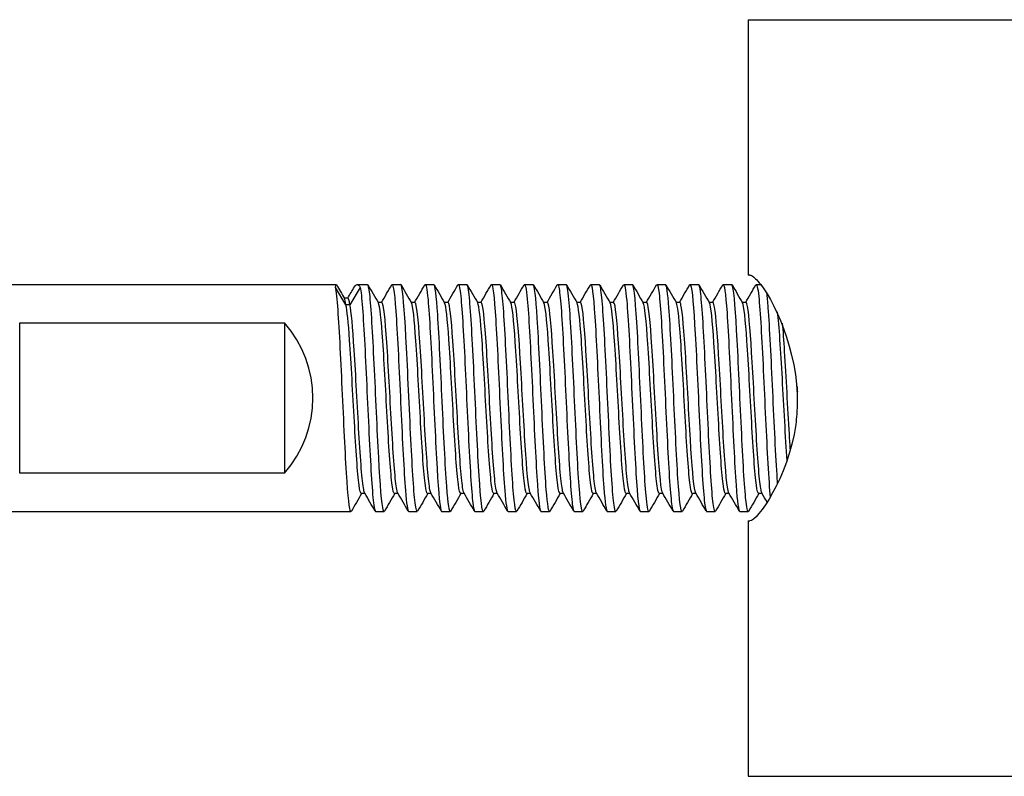
# Model space of a CAD drawing. Units: inches. Extents: x -83 to 659, y -218 to 97.
# Drawn here: x 168 to 220, y 57 to 97 of the extents above; entities that cross this region are included whole.
import ezdxf

# ---------------------------------------------------------------- set-up
doc = ezdxf.new("R2010")
doc.units = ezdxf.units.IN
doc.header["$MEASUREMENT"] = 0

# ---------------------------------------------------------------- blocks, each defined once
blk = doc.blocks.new('BNSP40-B-Bottom')
for p, q in [((206, 20), (222.038, 20)), ((206, 20), (206, 6.5)), ((206.095, 6.5), (206, 6.5)), ((163.988, 6), (184.237, 6)), ((184.747, 4.926), (184.2, 5.85)), ((185.5, 5.85), (184.953, 4.926)), ((185.338, 6), (185.888, 6)), ((187.188, 6), (187.638, 6)), ((188.938, 6), (189.388, 6)), ((190.688, 6), (191.138, 6)), ((192.438, 6), (192.888, 6)), ((194.188, 6), (194.638, 6)), ((195.938, 6), (196.388, 6)), ((197.688, 6), (198.138, 6)), ((199.438, 6), (199.888, 6)), ((201.188, 6), (201.638, 6)), ((202.938, 6), (203.388, 6)), ((204.688, 6), (205.138, 6)), ((206.438, 6), (206.67, 6)), ((184.851, 5.28), (184.657, 5.28)), ((184.953, 4.926), (184.747, 4.926)), ((186.641, 5.053), (186.447, 5.053)), ((188.391, 5.053), (188.197, 5.053)), ((190.141, 5.053), (189.947, 5.053)), ((191.891, 5.053), (191.697, 5.053)), ((193.641, 5.053), (193.447, 5.053)), ((195.391, 5.053), (195.197, 5.053)), ((197.141, 5.053), (196.947, 5.053)), ((198.891, 5.053), (198.697, 5.053)), ((200.641, 5.053), (200.447, 5.053)), ((202.391, 5.053), (202.197, 5.053)), ((204.141, 5.053), (203.947, 5.053)), ((205.891, 5.053), (205.697, 5.053)), ((167.5, -3.969), (167.5, 3.969)), ((167.5, 3.969), (181.5, 3.969)), ((181.5, 3.969), (181.5, -3.969)), ((181.5, -3.969), (167.5, -3.969)), ((185.753, -5.053), (185.559, -5.053)), ((187.503, -5.053), (187.309, -5.053)), ((189.253, -5.053), (189.059, -5.053)), ((191.003, -5.053), (190.809, -5.053)), ((192.753, -5.053), (192.559, -5.053)), ((194.503, -5.053), (194.309, -5.053)), ((196.253, -5.053), (196.059, -5.053)), ((198.003, -5.053), (197.809, -5.053)), ((199.753, -5.053), (199.559, -5.053)), ((201.503, -5.053), (201.309, -5.053)), ((203.253, -5.053), (203.059, -5.053)), ((205.003, -5.053), (204.809, -5.053)), ((206.753, -5.053), (206.559, -5.053)), ((164.763, -6), (185.013, -6)), ((186.313, -6), (186.763, -6)), ((188.063, -6), (188.513, -6)), ((189.813, -6), (190.263, -6)), ((191.563, -6), (192.013, -6)), ((193.313, -6), (193.763, -6)), ((195.063, -6), (195.513, -6)), ((196.813, -6), (197.263, -6)), ((198.563, -6), (199.013, -6)), ((200.313, -6), (200.763, -6)), ((202.063, -6), (202.513, -6)), ((203.813, -6), (204.263, -6)), ((205.563, -6), (206.013, -6)), ((206, -6.5), (206.095, -6.5)), ((206, -6.5), (206, -20)), ((206, -20), (222.038, -20))]:
    blk.add_line(p, q)
blk.add_arc((177, 0), 6, 318.5904, 41.4096)
for points, knots in [([(206.095, 6.5), (206.161, 6.5), (206.264, 6.436), (206.395, 6.308), (206.477, 6.229), (206.57, 6.126), (206.67, 5.999), (207.539, 4.909), (208.813, 1.956), (208.579, -0.852), (208.564, -1.034), (208.544, -1.214), (208.52, -1.393), (208.129, -4.26), (206.466, -6.5), (206.095, -6.5)], [-1, -1, -1, -1, -0.922527, -0.922527, -0.922527, -0.874232, -0.874232, -0.874232, -0.458163, -0.458163, -0.458163, -0.431228, -0.431228, -0.431228, 0, 0, 0, 0]), ([(185.035, -5.98), (184.958, -6.109), (184.882, -5.532), (184.805, -4.418), (184.726, -3.259), (184.647, -1.541), (184.567, 0.171), (184.487, 1.888), (184.408, 3.568), (184.328, 4.653), (184.285, 5.232), (184.243, 5.645), (184.2, 5.85)], [171.13657, 171.13657, 171.13657, 171.13657, 171.960013, 171.960013, 171.960013, 172.816044, 172.816044, 172.816044, 173.675083, 173.675083, 173.675083, 174.133993, 174.133993, 174.133993, 174.133993]), ([(185.191, 5.874), (185.239, 5.957), (185.288, 5.999), (185.391, 6.001), (185.446, 5.951), (185.5, 5.85)], [0.4898705, 0.4898705, 0.4898705, 0.4898705, 0.6126055, 0.6126055, 0.7496596, 0.7496596, 0.7496596, 0.7496596]), ([(185.5, 5.85), (185.58, 5.468), (185.659, 4.329), (185.739, 2.813), (185.819, 1.296), (185.898, -0.572), (185.978, -2.172), (186.058, -3.772), (186.138, -5.076), (186.217, -5.652), (186.249, -5.882), (186.281, -5.994), (186.313, -5.992)], [-174.133993, -174.133993, -174.133993, -174.133993, -173.275541, -173.275541, -173.275541, -172.417182, -172.417182, -172.417182, -171.558915, -171.558915, -171.558915, -171.2168, -171.2168, -171.2168, -171.2168]), ([(186.785, -5.975), (186.762, -6.016), (186.74, -6), (186.717, -5.921), (186.638, -5.645), (186.558, -4.606), (186.479, -3.147), (186.399, -1.691), (186.32, 0.158), (186.241, 1.791), (186.161, 3.421), (186.082, 4.808), (186.003, 5.494), (185.964, 5.827), (185.926, 5.992), (185.888, 5.991)], [164.853385, 164.853385, 164.853385, 164.853385, 165.095681, 165.095681, 165.095681, 165.952224, 165.952224, 165.952224, 166.807523, 166.807523, 166.807523, 167.661708, 167.661708, 167.661708, 168.075207, 168.075207, 168.075207, 168.075207]), ([(187.165, 5.981), (187.168, 5.985), (187.17, 5.989), (187.173, 5.992), (187.253, 6.08), (187.332, 5.391), (187.412, 4.153), (187.492, 2.915), (187.571, 1.15), (187.651, -0.558), (187.731, -2.266), (187.81, -3.887), (187.89, -4.883), (187.947, -5.604), (188.005, -5.989), (188.063, -5.995)], [-168.155437, -168.155437, -168.155437, -168.155437, -168.126758, -168.126758, -168.126758, -167.268944, -167.268944, -167.268944, -166.411219, -166.411219, -166.411219, -165.553583, -165.553583, -165.553583, -164.933614, -164.933614, -164.933614, -164.933614]), ([(188.535, -5.973), (188.491, -6.047), (188.447, -5.904), (188.402, -5.538), (188.323, -4.88), (188.244, -3.516), (188.164, -1.894), (188.082, -0.206), (187.999, 1.73), (187.917, 3.23), (187.836, 4.687), (187.756, 5.706), (187.676, 5.943), (187.663, 5.981), (187.65, 5.999), (187.638, 5.998)], [158.570199, 158.570199, 158.570199, 158.570199, 159.04559, 159.04559, 159.04559, 159.900047, 159.900047, 159.900047, 160.789668, 160.789668, 160.789668, 161.654432, 161.654432, 161.654432, 161.792022, 161.792022, 161.792022, 161.792022]), ([(188.915, 5.975), (188.971, 6.067), (189.028, 5.798), (189.084, 5.191), (189.163, 4.331), (189.243, 2.807), (189.323, 1.124), (189.402, -0.56), (189.482, -2.375), (189.561, -3.72), (189.641, -5.064), (189.72, -5.916), (189.8, -5.994), (189.804, -5.998), (189.808, -6), (189.813, -6)], [-161.872251, -161.872251, -161.872251, -161.872251, -161.266711, -161.266711, -161.266711, -160.409595, -160.409595, -160.409595, -159.552564, -159.552564, -159.552564, -158.695618, -158.695618, -158.695618, -158.650429, -158.650429, -158.650429, -158.650429]), ([(190.285, -5.979), (190.214, -6.095), (190.144, -5.622), (190.073, -4.666), (189.993, -3.586), (189.914, -1.909), (189.834, -0.192), (189.754, 1.524), (189.675, 3.249), (189.595, 4.412), (189.526, 5.421), (189.457, 5.992), (189.388, 5.998)], [152.287014, 152.287014, 152.287014, 152.287014, 153.046975, 153.046975, 153.046975, 153.906014, 153.906014, 153.906014, 154.764301, 154.764301, 154.764301, 155.508836, 155.508836, 155.508836, 155.508836]), ([(190.665, 5.974), (190.695, 6.027), (190.725, 5.98), (190.754, 5.828), (190.834, 5.42), (190.913, 4.263), (190.993, 2.739), (191.073, 1.211), (191.152, -0.661), (191.232, -2.253), (191.312, -3.841), (191.391, -5.123), (191.471, -5.677), (191.501, -5.89), (191.532, -5.994), (191.563, -5.993)], [-155.589066, -155.589066, -155.589066, -155.589066, -155.268665, -155.268665, -155.268665, -154.412133, -154.412133, -154.412133, -153.55308, -153.55308, -153.55308, -152.69671, -152.69671, -152.69671, -152.367244, -152.367244, -152.367244, -152.367244]), ([(192.035, -5.979), (192.023, -6.001), (192.011, -6.006), (191.998, -5.992), (191.917, -5.904), (191.836, -5.006), (191.755, -3.608), (191.674, -2.225), (191.594, -0.378), (191.514, 1.31), (191.433, 2.997), (191.353, 4.496), (191.273, 5.304), (191.228, 5.759), (191.183, 5.99), (191.138, 5.992)], [146.003829, 146.003829, 146.003829, 146.003829, 146.134779, 146.134779, 146.134779, 147.009755, 147.009755, 147.009755, 147.875024, 147.875024, 147.875024, 148.739298, 148.739298, 148.739298, 149.225651, 149.225651, 149.225651, 149.225651]), ([(192.415, 5.981), (192.418, 5.986), (192.421, 5.99), (192.425, 5.994), (192.504, 6.073), (192.584, 5.378), (192.663, 4.139), (192.742, 2.899), (192.822, 1.137), (192.901, -0.567), (192.981, -2.271), (193.06, -3.887), (193.14, -4.882), (193.197, -5.603), (193.255, -5.989), (193.313, -5.995)], [-149.305881, -149.305881, -149.305881, -149.305881, -149.27203, -149.27203, -149.27203, -148.416058, -148.416058, -148.416058, -147.560163, -147.560163, -147.560163, -146.704345, -146.704345, -146.704345, -146.084058, -146.084058, -146.084058, -146.084058]), ([(193.785, -5.972), (193.745, -6.041), (193.705, -5.931), (193.665, -5.637), (193.586, -5.05), (193.506, -3.742), (193.427, -2.143), (193.347, -0.545), (193.268, 1.315), (193.188, 2.825), (193.109, 4.334), (193.03, 5.466), (192.95, 5.848), (192.929, 5.949), (192.908, 5.997), (192.888, 5.995)], [139.720644, 139.720644, 139.720644, 139.720644, 140.150661, 140.150661, 140.150661, 141.006402, 141.006402, 141.006402, 141.861841, 141.861841, 141.861841, 142.716985, 142.716985, 142.716985, 142.942466, 142.942466, 142.942466, 142.942466]), ([(194.165, 5.975), (194.221, 6.065), (194.276, 5.807), (194.331, 5.219), (194.411, 4.374), (194.49, 2.865), (194.569, 1.188), (194.649, -0.488), (194.728, -2.304), (194.808, -3.659), (194.887, -5.015), (194.966, -5.887), (195.046, -5.989), (195.051, -5.996), (195.057, -6), (195.063, -5.999)], [-143.022695, -143.022695, -143.022695, -143.022695, -142.426399, -142.426399, -142.426399, -141.571035, -141.571035, -141.571035, -140.715744, -140.715744, -140.715744, -139.860527, -139.860527, -139.860527, -139.800873, -139.800873, -139.800873, -139.800873]), ([(195.535, -5.978), (195.469, -6.086), (195.402, -5.681), (195.336, -4.835), (195.256, -3.819), (195.177, -2.185), (195.097, -0.474), (195.017, 1.236), (194.938, 2.993), (194.858, 4.214), (194.785, 5.342), (194.711, 5.995), (194.638, 5.999)], [133.437458, 133.437458, 133.437458, 133.437458, 134.15133, 134.15133, 134.15133, 135.009414, 135.009414, 135.009414, 135.867139, 135.867139, 135.867139, 136.65928, 136.65928, 136.65928, 136.65928]), ([(195.915, 5.974), (195.943, 6.024), (195.971, 5.987), (195.998, 5.857), (196.078, 5.486), (196.157, 4.364), (196.237, 2.861), (196.316, 1.358), (196.395, -0.5), (196.475, -2.101), (196.554, -3.702), (196.633, -5.019), (196.713, -5.619), (196.746, -5.87), (196.779, -5.994), (196.813, -5.992)], [-136.73951, -136.73951, -136.73951, -136.73951, -136.440381, -136.440381, -136.440381, -135.585523, -135.585523, -135.585523, -134.730735, -134.730735, -134.730735, -133.876017, -133.876017, -133.876017, -133.517688, -133.517688, -133.517688, -133.517688]), ([(197.285, -5.979), (197.274, -5.999), (197.263, -6.005), (197.252, -5.996), (197.172, -5.93), (197.092, -5.081), (197.012, -3.732), (196.932, -2.384), (196.852, -0.561), (196.772, 1.13), (196.692, 2.82), (196.612, 4.348), (196.533, 5.204), (196.484, 5.723), (196.436, 5.99), (196.388, 5.992)], [127.154273, 127.154273, 127.154273, 127.154273, 127.272715, 127.272715, 127.272715, 128.133976, 128.133976, 128.133976, 128.99481, 128.99481, 128.99481, 129.855226, 129.855226, 129.855226, 130.376095, 130.376095, 130.376095, 130.376095]), ([(197.665, 5.981), (197.744, 6.117), (197.824, 5.487), (197.903, 4.296), (197.982, 3.104), (198.061, 1.369), (198.141, -0.337), (198.22, -2.043), (198.299, -3.69), (198.379, -4.738), (198.44, -5.549), (198.501, -5.99), (198.563, -5.996)], [-130.456325, -130.456325, -130.456325, -130.456325, -129.603457, -129.603457, -129.603457, -128.749147, -128.749147, -128.749147, -127.894904, -127.894904, -127.894904, -127.234502, -127.234502, -127.234502, -127.234502]), ([(199.035, -5.973), (199.001, -6.032), (198.968, -5.965), (198.935, -5.767), (198.854, -5.289), (198.774, -4.056), (198.694, -2.482), (198.614, -0.908), (198.533, 0.977), (198.453, 2.543), (198.373, 4.107), (198.293, 5.323), (198.213, 5.783), (198.188, 5.927), (198.163, 5.996), (198.138, 5.994)], [120.871088, 120.871088, 120.871088, 120.871088, 121.231208, 121.231208, 121.231208, 122.0957, 122.0957, 122.0957, 122.959704, 122.959704, 122.959704, 123.823229, 123.823229, 123.823229, 124.09291, 124.09291, 124.09291, 124.09291]), ([(199.415, 5.974), (199.473, 6.068), (199.531, 5.781), (199.589, 5.136), (199.671, 4.225), (199.752, 2.618), (199.834, 0.875), (199.915, -0.855), (199.997, -2.686), (200.078, -3.992), (200.156, -5.25), (200.234, -5.998), (200.313, -6)], [-124.173139, -124.173139, -124.173139, -124.173139, -123.549538, -123.549538, -123.549538, -122.668457, -122.668457, -122.668457, -121.794259, -121.794259, -121.794259, -120.951317, -120.951317, -120.951317, -120.951317]), ([(200.785, -5.974), (200.733, -6.06), (200.681, -5.838), (200.628, -5.319), (200.549, -4.528), (200.47, -3.061), (200.391, -1.399), (200.311, 0.262), (200.232, 2.088), (200.153, 3.48), (200.07, 4.938), (199.987, 5.888), (199.903, 5.99), (199.898, 5.997), (199.893, 6), (199.888, 5.999)], [114.587902, 114.587902, 114.587902, 114.587902, 115.149272, 115.149272, 115.149272, 116.003514, 116.003514, 116.003514, 116.857626, 116.857626, 116.857626, 117.752569, 117.752569, 117.752569, 117.809725, 117.809725, 117.809725, 117.809725]), ([(201.165, 5.972), (201.205, 6.04), (201.244, 5.934), (201.283, 5.648), (201.364, 5.064), (201.444, 3.741), (201.524, 2.123), (201.605, 0.506), (201.685, -1.376), (201.765, -2.891), (201.845, -4.406), (201.926, -5.526), (202.006, -5.876), (202.025, -5.958), (202.044, -5.998), (202.063, -5.996)], [-117.889954, -117.889954, -117.889954, -117.889954, -117.465387, -117.465387, -117.465387, -116.60064, -116.60064, -116.60064, -115.736141, -115.736141, -115.736141, -114.871887, -114.871887, -114.871887, -114.668132, -114.668132, -114.668132, -114.668132]), ([(202.535, -5.981), (202.534, -5.982), (202.534, -5.982), (202.533, -5.983), (202.454, -6.111), (202.374, -5.466), (202.295, -4.262), (202.216, -3.058), (202.136, -1.316), (202.057, 0.391), (201.977, 2.097), (201.898, 3.739), (201.819, 4.775), (201.758, 5.563), (201.698, 5.989), (201.638, 5.996)], [108.304717, 108.304717, 108.304717, 108.304717, 108.31037, 108.31037, 108.31037, 109.165733, 109.165733, 109.165733, 110.02095, 110.02095, 110.02095, 110.876021, 110.876021, 110.876021, 111.526539, 111.526539, 111.526539, 111.526539]), ([(202.915, 5.977), (202.933, 6.009), (202.95, 6.006), (202.968, 5.964), (203.048, 5.776), (203.128, 4.806), (203.208, 3.38), (203.288, 1.955), (203.369, 0.098), (203.449, -1.568), (203.529, -3.233), (203.609, -4.678), (203.689, -5.419), (203.73, -5.8), (203.771, -5.991), (203.813, -5.991)], [-111.606769, -111.606769, -111.606769, -111.606769, -111.417279, -111.417279, -111.417279, -110.554217, -110.554217, -110.554217, -109.691388, -109.691388, -109.691388, -108.828788, -108.828788, -108.828788, -108.384947, -108.384947, -108.384947, -108.384947]), ([(204.285, -5.974), (204.257, -6.023), (204.23, -5.988), (204.203, -5.863), (204.123, -5.497), (204.043, -4.373), (203.964, -2.864), (203.884, -1.359), (203.805, 0.503), (203.725, 2.106), (203.646, 3.71), (203.566, 5.027), (203.487, 5.624), (203.454, 5.872), (203.421, 5.994), (203.388, 5.992)], [102.021532, 102.021532, 102.021532, 102.021532, 102.316094, 102.316094, 102.316094, 103.174987, 103.174987, 103.174987, 104.031275, 104.031275, 104.031275, 104.887404, 104.887404, 104.887404, 105.243354, 105.243354, 105.243354, 105.243354]), ([(204.665, 5.98), (204.74, 6.105), (204.815, 5.56), (204.889, 4.494), (204.969, 3.353), (205.049, 1.634), (205.129, -0.088), (205.209, -1.81), (205.289, -3.505), (205.369, -4.608), (205.433, -5.498), (205.498, -5.99), (205.563, -5.997)], [-105.323583, -105.323583, -105.323583, -105.323583, -104.519157, -104.519157, -104.519157, -103.65789, -103.65789, -103.65789, -102.796837, -102.796837, -102.796837, -102.101761, -102.101761, -102.101761, -102.101761]), ([(206.035, -5.974), (205.981, -6.062), (205.928, -5.824), (205.874, -5.272), (205.794, -4.453), (205.715, -2.959), (205.635, -1.283), (205.555, 0.392), (205.476, 2.219), (205.396, 3.593), (205.317, 4.966), (205.237, 5.862), (205.157, 5.985), (205.151, 5.995), (205.144, 6), (205.138, 5.999)], [95.738346, 95.738346, 95.738346, 95.738346, 96.316257, 96.316257, 96.316257, 97.173893, 97.173893, 97.173893, 98.031353, 98.031353, 98.031353, 98.88864, 98.88864, 98.88864, 98.960169, 98.960169, 98.960169, 98.960169]), ([(206.415, 5.973), (206.466, 6.057), (206.516, 5.852), (206.567, 5.362), (206.647, 4.59), (206.727, 3.126), (206.807, 1.458), (206.886, -0.209), (206.966, -2.052), (207.046, -3.457), (207.088, -4.204), (207.131, -4.82), (207.173, -5.259)], [-99.040398, -99.040398, -99.040398, -99.040398, -98.494715, -98.494715, -98.494715, -97.634904, -97.634904, -97.634904, -96.775293, -96.775293, -96.775293, -96.318458, -96.318458, -96.318458, -96.318458]), ([(207.564, -4.544), (207.559, -4.465), (207.553, -4.383), (207.547, -4.298), (207.468, -3.099), (207.388, -1.352), (207.308, 0.362), (207.228, 2.077), (207.149, 3.729), (207.069, 4.771), (207.045, 5.086), (207.021, 5.345), (206.996, 5.541)], [90.246767, 90.246767, 90.246767, 90.246767, 90.307717, 90.307717, 90.307717, 91.166639, 91.166639, 91.166639, 92.025372, 92.025372, 92.025372, 92.285768, 92.285768, 92.285768, 92.285768]), ([(185.559, -5.044), (185.52, -5.045), (185.48, -4.899), (185.441, -4.605), (185.358, -3.984), (185.275, -2.716), (185.192, -1.255), (185.108, 0.216), (185.024, 1.852), (184.941, 3.06), (184.876, 3.993), (184.811, 4.665), (184.747, 4.926)], [171.2168, 171.2168, 171.2168, 171.2168, 171.641003, 171.641003, 171.641003, 172.536698, 172.536698, 172.536698, 173.438079, 173.438079, 173.438079, 174.133993, 174.133993, 174.133993, 174.133993]), ([(185.739, -5.026), (185.721, -4.996), (185.702, -4.932), (185.683, -4.833), (185.6, -4.393), (185.517, -3.269), (185.434, -1.866), (185.35, -0.451), (185.266, 1.219), (185.182, 2.535), (185.106, 3.731), (185.029, 4.619), (184.953, 4.926)], [171.311982, 171.311982, 171.311982, 171.311982, 171.512795, 171.512795, 171.512795, 172.409419, 172.409419, 172.409419, 173.313234, 173.313234, 173.313234, 174.133993, 174.133993, 174.133993, 174.133993]), ([(187.309, -5.045), (187.27, -5.045), (187.231, -4.899), (187.191, -4.606), (187.108, -3.987), (187.025, -2.723), (186.942, -1.266), (186.859, 0.189), (186.777, 1.808), (186.694, 3.014), (186.616, 4.145), (186.538, 4.891), (186.461, 5.03)], [164.933614, 164.933614, 164.933614, 164.933614, 165.357447, 165.357447, 165.357447, 166.251164, 166.251164, 166.251164, 167.143572, 167.143572, 167.143572, 167.980025, 167.980025, 167.980025, 167.980025]), ([(187.489, -5.026), (187.471, -4.997), (187.453, -4.935), (187.434, -4.839), (187.351, -4.406), (187.268, -3.293), (187.185, -1.898), (187.103, -0.505), (187.02, 1.142), (186.937, 2.456), (186.853, 3.788), (186.769, 4.749), (186.685, 4.99), (186.67, 5.032), (186.655, 5.052), (186.641, 5.05)], [165.028796, 165.028796, 165.028796, 165.028796, 165.225423, 165.225423, 165.225423, 166.119346, 166.119346, 166.119346, 167.011938, 167.011938, 167.011938, 167.916887, 167.916887, 167.916887, 168.075207, 168.075207, 168.075207, 168.075207]), ([(189.059, -5.045), (189.021, -5.046), (188.982, -4.905), (188.943, -4.62), (188.86, -4.012), (188.778, -2.76), (188.695, -1.309), (188.611, 0.163), (188.527, 1.809), (188.443, 3.029), (188.365, 4.152), (188.288, 4.891), (188.211, 5.029)], [158.650429, 158.650429, 158.650429, 158.650429, 159.067258, 159.067258, 159.067258, 159.959194, 159.959194, 159.959194, 160.863965, 160.863965, 160.863965, 161.69684, 161.69684, 161.69684, 161.69684]), ([(189.239, -5.027), (189.222, -4.998), (189.204, -4.94), (189.187, -4.852), (189.104, -4.432), (189.021, -3.334), (188.938, -1.948), (188.854, -0.541), (188.77, 1.133), (188.686, 2.464), (188.603, 3.792), (188.519, 4.749), (188.435, 4.99), (188.42, 5.032), (188.405, 5.052), (188.391, 5.05)], [158.745611, 158.745611, 158.745611, 158.745611, 158.933435, 158.933435, 158.933435, 159.82546, 159.82546, 159.82546, 160.730575, 160.730575, 160.730575, 161.633426, 161.633426, 161.633426, 161.792022, 161.792022, 161.792022, 161.792022]), ([(190.809, -5.045), (190.769, -5.045), (190.728, -4.889), (190.687, -4.577), (190.604, -3.937), (190.521, -2.652), (190.438, -1.184), (190.354, 0.284), (190.271, 1.904), (190.188, 3.097), (190.112, 4.183), (190.037, 4.894), (189.961, 5.029)], [152.367244, 152.367244, 152.367244, 152.367244, 152.804644, 152.804644, 152.804644, 153.701605, 153.701605, 153.701605, 154.597737, 154.597737, 154.597737, 155.413654, 155.413654, 155.413654, 155.413654]), ([(190.989, -5.026), (190.97, -4.995), (190.951, -4.927), (190.931, -4.823), (190.848, -4.373), (190.765, -3.24), (190.682, -1.832), (190.598, -0.425), (190.515, 1.228), (190.432, 2.534), (190.349, 3.839), (190.266, 4.771), (190.183, 4.996), (190.169, 5.034), (190.155, 5.052), (190.141, 5.05)], [152.462426, 152.462426, 152.462426, 152.462426, 152.670044, 152.670044, 152.670044, 153.567133, 153.567133, 153.567133, 154.463387, 154.463387, 154.463387, 155.358842, 155.358842, 155.358842, 155.508836, 155.508836, 155.508836, 155.508836]), ([(192.559, -5.044), (192.521, -5.045), (192.482, -4.906), (192.444, -4.623), (192.36, -4.009), (192.276, -2.732), (192.192, -1.258), (192.108, 0.215), (192.024, 1.853), (191.94, 3.063), (191.864, 4.167), (191.787, 4.892), (191.711, 5.029)], [146.084058, 146.084058, 146.084058, 146.084058, 146.499405, 146.499405, 146.499405, 147.403271, 147.403271, 147.403271, 148.306031, 148.306031, 148.306031, 149.130469, 149.130469, 149.130469, 149.130469]), ([(192.739, -5.026), (192.722, -4.999), (192.705, -4.942), (192.688, -4.857), (192.604, -4.436), (192.52, -3.317), (192.436, -1.907), (192.352, -0.499), (192.268, 1.17), (192.185, 2.493), (192.101, 3.814), (192.017, 4.762), (191.933, 4.994), (191.919, 5.033), (191.905, 5.052), (191.891, 5.05)], [146.17924, 146.17924, 146.17924, 146.17924, 146.363745, 146.363745, 146.363745, 147.267781, 147.267781, 147.267781, 148.170705, 148.170705, 148.170705, 149.072556, 149.072556, 149.072556, 149.225651, 149.225651, 149.225651, 149.225651]), ([(194.309, -5.045), (194.271, -5.046), (194.233, -4.91), (194.195, -4.635), (194.112, -4.035), (194.029, -2.788), (193.946, -1.337), (193.863, 0.113), (193.781, 1.738), (193.698, 2.957), (193.619, 4.119), (193.54, 4.891), (193.461, 5.03)], [139.800873, 139.800873, 139.800873, 139.800873, 140.210611, 140.210611, 140.210611, 141.103879, 141.103879, 141.103879, 141.996819, 141.996819, 141.996819, 142.847284, 142.847284, 142.847284, 142.847284]), ([(194.489, -5.027), (194.473, -5.001), (194.457, -4.949), (194.441, -4.871), (194.358, -4.471), (194.275, -3.387), (194.192, -2.006), (194.109, -0.625), (194.026, 1.024), (193.943, 2.355), (193.86, 3.685), (193.777, 4.67), (193.695, 4.959), (193.677, 5.021), (193.659, 5.051), (193.641, 5.049)], [139.896055, 139.896055, 139.896055, 139.896055, 140.070146, 140.070146, 140.070146, 140.963467, 140.963467, 140.963467, 141.856457, 141.856457, 141.856457, 142.749127, 142.749127, 142.749127, 142.942466, 142.942466, 142.942466, 142.942466]), ([(196.059, -5.045), (196.019, -5.045), (195.979, -4.895), (195.939, -4.593), (195.856, -3.964), (195.773, -2.689), (195.69, -1.225), (195.607, 0.238), (195.524, 1.86), (195.441, 3.06), (195.364, 4.166), (195.287, 4.893), (195.211, 5.029)], [133.517688, 133.517688, 133.517688, 133.517688, 133.947758, 133.947758, 133.947758, 134.843585, 134.843585, 134.843585, 135.739019, 135.739019, 135.739019, 136.564098, 136.564098, 136.564098, 136.564098]), ([(196.239, -5.026), (196.221, -4.997), (196.203, -4.936), (196.185, -4.843), (196.102, -4.413), (196.019, -3.299), (195.936, -1.901), (195.853, -0.504), (195.769, 1.149), (195.686, 2.466), (195.603, 3.782), (195.52, 4.735), (195.437, 4.984), (195.422, 5.03), (195.406, 5.052), (195.391, 5.05)], [133.61287, 133.61287, 133.61287, 133.61287, 133.806885, 133.806885, 133.806885, 134.702775, 134.702775, 134.702775, 135.598269, 135.598269, 135.598269, 136.493379, 136.493379, 136.493379, 136.65928, 136.65928, 136.65928, 136.65928]), ([(197.809, -5.045), (197.769, -5.045), (197.729, -4.894), (197.689, -4.592), (197.606, -3.96), (197.522, -2.678), (197.439, -1.207), (197.356, 0.262), (197.272, 1.888), (197.189, 3.086), (197.113, 4.178), (197.037, 4.893), (196.961, 5.029)], [127.234502, 127.234502, 127.234502, 127.234502, 127.66515, 127.66515, 127.66515, 128.563999, 128.563999, 128.563999, 129.462387, 129.462387, 129.462387, 130.280913, 130.280913, 130.280913, 130.280913]), ([(197.989, -5.026), (197.971, -4.997), (197.953, -4.936), (197.935, -4.843), (197.852, -4.411), (197.768, -3.291), (197.685, -1.886), (197.601, -0.482), (197.518, 1.176), (197.435, 2.493), (197.351, 3.808), (197.268, 4.755), (197.184, 4.991), (197.17, 5.032), (197.155, 5.052), (197.141, 5.05)], [127.329685, 127.329685, 127.329685, 127.329685, 127.523795, 127.523795, 127.523795, 128.422717, 128.422717, 128.422717, 129.321177, 129.321177, 129.321177, 130.219185, 130.219185, 130.219185, 130.376095, 130.376095, 130.376095, 130.376095]), ([(199.559, -5.045), (199.521, -5.046), (199.483, -4.911), (199.446, -4.638), (199.362, -4.035), (199.278, -2.769), (199.194, -1.3), (199.111, 0.167), (199.027, 1.807), (198.943, 3.024), (198.866, 4.149), (198.788, 4.891), (198.711, 5.03)], [120.951317, 120.951317, 120.951317, 120.951317, 121.359482, 121.359482, 121.359482, 122.261832, 122.261832, 122.261832, 123.163652, 123.163652, 123.163652, 123.997728, 123.997728, 123.997728, 123.997728]), ([(199.739, -5.027), (199.723, -5.001), (199.707, -4.951), (199.692, -4.875), (199.608, -4.475), (199.524, -3.376), (199.44, -1.978), (199.357, -0.58), (199.273, 1.088), (199.189, 2.422), (199.105, 3.754), (199.022, 4.724), (198.938, 4.98), (198.922, 5.029), (198.906, 5.051), (198.891, 5.05)], [121.046499, 121.046499, 121.046499, 121.046499, 121.217571, 121.217571, 121.217571, 122.120005, 122.120005, 122.120005, 123.021907, 123.021907, 123.021907, 123.923288, 123.923288, 123.923288, 124.09291, 124.09291, 124.09291, 124.09291]), ([(201.309, -5.046), (201.278, -5.048), (201.246, -4.956), (201.215, -4.767), (201.129, -4.251), (201.044, -3.019), (200.958, -1.536), (200.873, -0.077), (200.789, 1.591), (200.705, 2.855), (200.623, 4.071), (200.542, 4.887), (200.461, 5.03)], [114.668132, 114.668132, 114.668132, 114.668132, 115.006112, 115.006112, 115.006112, 115.929985, 115.929985, 115.929985, 116.839423, 116.839423, 116.839423, 117.714542, 117.714542, 117.714542, 117.714542]), ([(201.489, -5.029), (201.48, -5.014), (201.471, -4.992), (201.463, -4.961), (201.377, -4.665), (201.291, -3.616), (201.205, -2.214), (201.12, -0.834), (201.035, 0.858), (200.951, 2.235), (200.867, 3.602), (200.783, 4.631), (200.699, 4.945), (200.679, 5.017), (200.66, 5.051), (200.641, 5.049)], [114.763314, 114.763314, 114.763314, 114.763314, 114.8592, 114.8592, 114.8592, 115.785369, 115.785369, 115.785369, 116.697066, 116.697066, 116.697066, 117.602313, 117.602313, 117.602313, 117.809725, 117.809725, 117.809725, 117.809725]), ([(203.059, -5.045), (203.025, -5.047), (202.99, -4.936), (202.956, -4.71), (202.873, -4.166), (202.79, -2.963), (202.707, -1.529), (202.625, -0.096), (202.542, 1.538), (202.459, 2.791), (202.376, 4.041), (202.293, 4.887), (202.211, 5.03)], [108.384947, 108.384947, 108.384947, 108.384947, 108.755424, 108.755424, 108.755424, 109.648241, 109.648241, 109.648241, 110.540898, 110.540898, 110.540898, 111.431357, 111.431357, 111.431357, 111.431357]), ([(203.239, -5.028), (203.227, -5.008), (203.215, -4.973), (203.202, -4.923), (203.119, -4.583), (203.037, -3.553), (202.954, -2.199), (202.871, -0.846), (202.788, 0.804), (202.705, 2.163), (202.622, 3.522), (202.539, 4.562), (202.456, 4.913), (202.435, 5.006), (202.413, 5.05), (202.391, 5.048)], [108.480129, 108.480129, 108.480129, 108.480129, 108.612574, 108.612574, 108.612574, 109.505416, 109.505416, 109.505416, 110.398099, 110.398099, 110.398099, 111.290624, 111.290624, 111.290624, 111.526539, 111.526539, 111.526539, 111.526539]), ([(204.809, -5.045), (204.772, -5.046), (204.735, -4.917), (204.698, -4.655), (204.615, -4.07), (204.532, -2.832), (204.449, -1.384), (204.366, 0.064), (204.283, 1.692), (204.2, 2.921), (204.12, 4.102), (204.041, 4.89), (203.961, 5.03)], [102.101761, 102.101761, 102.101761, 102.101761, 102.50106, 102.50106, 102.50106, 103.395055, 103.395055, 103.395055, 104.288874, 104.288874, 104.288874, 105.148172, 105.148172, 105.148172, 105.148172]), ([(204.989, -5.027), (204.974, -5.003), (204.96, -4.958), (204.945, -4.89), (204.862, -4.51), (204.779, -3.44), (204.695, -2.063), (204.612, -0.688), (204.529, 0.963), (204.446, 2.303), (204.363, 3.643), (204.28, 4.644), (204.198, 4.948), (204.179, 5.018), (204.16, 5.051), (204.141, 5.049)], [102.196943, 102.196943, 102.196943, 102.196943, 102.356616, 102.356616, 102.356616, 103.252043, 103.252043, 103.252043, 104.14589, 104.14589, 104.14589, 105.039564, 105.039564, 105.039564, 105.243354, 105.243354, 105.243354, 105.243354]), ([(206.559, -5.045), (206.52, -5.045), (206.481, -4.903), (206.442, -4.615), (206.359, -4.001), (206.276, -2.739), (206.193, -1.28), (206.11, 0.179), (206.027, 1.803), (205.944, 3.014), (205.866, 4.145), (205.788, 4.892), (205.711, 5.03)], [95.818576, 95.818576, 95.818576, 95.818576, 96.238, 96.238, 96.238, 97.133285, 97.133285, 97.133285, 98.028379, 98.028379, 98.028379, 98.864987, 98.864987, 98.864987, 98.864987]), ([(206.739, -5.027), (206.723, -5), (206.706, -4.946), (206.689, -4.863), (206.606, -4.454), (206.523, -3.36), (206.44, -1.971), (206.357, -0.583), (206.274, 1.071), (206.191, 2.398), (206.107, 3.725), (206.024, 4.698), (205.941, 4.97), (205.924, 5.025), (205.908, 5.051), (205.891, 5.05)], [95.913758, 95.913758, 95.913758, 95.913758, 96.093346, 96.093346, 96.093346, 96.988662, 96.988662, 96.988662, 97.883787, 97.883787, 97.883787, 98.778723, 98.778723, 98.778723, 98.960169, 98.960169, 98.960169, 98.960169]), ([(208.071, -3.304), (208.027, -2.706), (207.983, -1.989), (207.94, -1.221), (207.856, 0.244), (207.773, 1.868), (207.69, 3.068), (207.646, 3.698), (207.603, 4.205), (207.559, 4.549)], [90.392116, 90.392116, 90.392116, 90.392116, 90.862134, 90.862134, 90.862134, 91.758618, 91.758618, 91.758618, 92.22982, 92.22982, 92.22982, 92.22982]), ([(208.239, -2.756), (208.222, -2.491), (208.204, -2.21), (208.187, -1.916), (208.103, -0.519), (208.02, 1.137), (207.937, 2.456), (207.9, 3.035), (207.864, 3.543), (207.827, 3.953)], [90.528575, 90.528575, 90.528575, 90.528575, 90.717285, 90.717285, 90.717285, 91.613802, 91.613802, 91.613802, 92.006658, 92.006658, 92.006658, 92.006658])]:
    blk.add_open_spline(points, degree=3, knots=knots)
for points in [[(184.2, 5.85), (184.215, 5.971), (184.23, 6.019), (184.244, 5.993)], [(184.244, 5.993), (184.386, 5.748), (184.528, 5.503), (184.669, 5.258)], [(184.839, 5.28), (184.957, 5.478), (185.074, 5.676), (185.191, 5.874)], [(185.91, 5.981), (186.093, 5.664), (186.277, 5.347), (186.461, 5.03)], [(186.628, 5.053), (186.807, 5.362), (186.986, 5.671), (187.165, 5.981)], [(187.66, 5.981), (187.843, 5.664), (188.027, 5.347), (188.211, 5.03)], [(188.378, 5.053), (188.557, 5.362), (188.736, 5.671), (188.915, 5.981)], [(189.41, 5.981), (189.593, 5.664), (189.777, 5.347), (189.961, 5.03)], [(190.128, 5.053), (190.307, 5.362), (190.486, 5.671), (190.665, 5.981)], [(191.16, 5.981), (191.343, 5.664), (191.527, 5.347), (191.711, 5.03)], [(191.878, 5.053), (192.057, 5.362), (192.236, 5.671), (192.415, 5.981)], [(192.91, 5.981), (193.093, 5.664), (193.277, 5.347), (193.461, 5.03)], [(193.628, 5.053), (193.807, 5.362), (193.986, 5.671), (194.165, 5.981)], [(194.66, 5.981), (194.843, 5.664), (195.027, 5.347), (195.211, 5.03)], [(195.378, 5.053), (195.557, 5.362), (195.736, 5.671), (195.915, 5.981)], [(196.41, 5.981), (196.593, 5.664), (196.777, 5.347), (196.961, 5.03)], [(197.128, 5.053), (197.307, 5.362), (197.486, 5.671), (197.665, 5.981)], [(198.16, 5.981), (198.343, 5.664), (198.527, 5.347), (198.711, 5.03)], [(198.878, 5.053), (199.057, 5.362), (199.236, 5.671), (199.415, 5.981)], [(199.91, 5.981), (200.093, 5.664), (200.277, 5.347), (200.461, 5.03)], [(200.628, 5.053), (200.807, 5.362), (200.986, 5.671), (201.165, 5.981)], [(201.66, 5.981), (201.843, 5.664), (202.027, 5.347), (202.211, 5.03)], [(202.378, 5.053), (202.557, 5.362), (202.736, 5.671), (202.915, 5.981)], [(203.41, 5.981), (203.593, 5.664), (203.777, 5.347), (203.961, 5.03)], [(204.128, 5.053), (204.307, 5.362), (204.486, 5.671), (204.665, 5.981)], [(205.16, 5.981), (205.343, 5.664), (205.527, 5.347), (205.711, 5.03)], [(205.878, 5.053), (206.057, 5.362), (206.236, 5.671), (206.415, 5.981)], [(184.747, 4.926), (184.721, 5.1), (184.695, 5.21), (184.669, 5.252)], [(184.953, 4.926), (184.919, 5.155), (184.885, 5.273), (184.851, 5.272)], [(208.596, 0.613), (208.601, 0.523), (208.605, 0.432), (208.609, 0.342)], [(185.572, -5.053), (185.393, -5.362), (185.214, -5.671), (185.035, -5.981)], [(186.29, -5.981), (186.107, -5.664), (185.923, -5.347), (185.739, -5.03)], [(187.322, -5.053), (187.143, -5.362), (186.964, -5.671), (186.785, -5.981)], [(188.04, -5.981), (187.857, -5.664), (187.673, -5.347), (187.489, -5.03)], [(189.072, -5.053), (188.893, -5.362), (188.714, -5.671), (188.535, -5.981)], [(189.79, -5.981), (189.607, -5.664), (189.423, -5.347), (189.239, -5.03)], [(190.822, -5.053), (190.643, -5.362), (190.464, -5.671), (190.285, -5.981)], [(191.54, -5.981), (191.357, -5.664), (191.173, -5.347), (190.989, -5.03)], [(192.572, -5.053), (192.393, -5.362), (192.214, -5.671), (192.035, -5.981)], [(193.29, -5.981), (193.107, -5.664), (192.923, -5.347), (192.739, -5.03)], [(194.322, -5.053), (194.143, -5.362), (193.964, -5.671), (193.785, -5.981)], [(195.04, -5.981), (194.857, -5.664), (194.673, -5.347), (194.489, -5.03)], [(196.072, -5.053), (195.893, -5.362), (195.714, -5.671), (195.535, -5.981)], [(196.79, -5.981), (196.607, -5.664), (196.423, -5.347), (196.239, -5.03)], [(197.822, -5.053), (197.643, -5.362), (197.464, -5.671), (197.285, -5.981)], [(198.54, -5.981), (198.357, -5.664), (198.173, -5.347), (197.989, -5.03)], [(199.572, -5.053), (199.393, -5.362), (199.214, -5.671), (199.035, -5.981)], [(200.29, -5.981), (200.107, -5.664), (199.923, -5.347), (199.739, -5.03)], [(201.322, -5.053), (201.143, -5.362), (200.964, -5.671), (200.785, -5.981)], [(202.04, -5.981), (201.857, -5.664), (201.673, -5.347), (201.489, -5.03)], [(203.072, -5.053), (202.893, -5.362), (202.714, -5.671), (202.535, -5.981)], [(203.79, -5.981), (203.607, -5.664), (203.423, -5.347), (203.239, -5.03)], [(204.822, -5.053), (204.643, -5.362), (204.464, -5.671), (204.285, -5.981)], [(205.54, -5.981), (205.357, -5.664), (205.173, -5.347), (204.989, -5.03)], [(206.572, -5.053), (206.393, -5.362), (206.214, -5.671), (206.035, -5.981)], [(207.019, -5.512), (206.926, -5.352), (206.832, -5.191), (206.739, -5.03)]]:
    blk.add_open_spline(points, degree=3)

msp = doc.modelspace()

# ---------------------------------------------------------------- block references
msp.add_blockref('BNSP40-B-Bottom', (0, 76.9))

doc.saveas('drawing.dxf')
